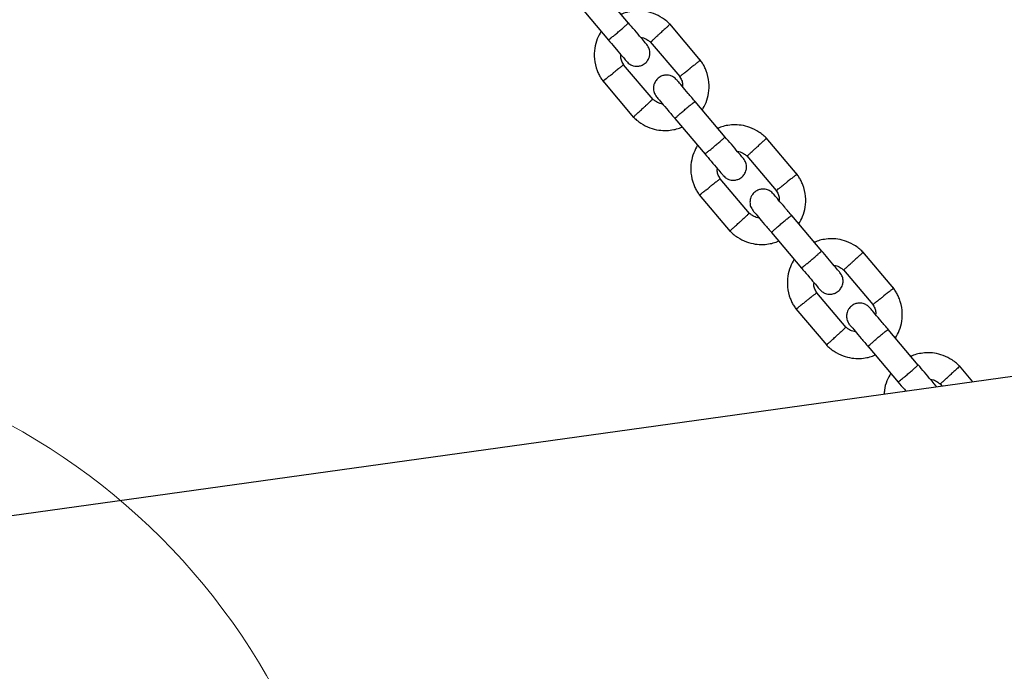
# Model space of a CAD drawing. Units: millimetres. Extents: x 821 to 7974, y 674 to 7422.
# Drawn here: x 4098 to 4322, y 3359 to 3507 of the extents above; entities that cross this region are included whole.
import ezdxf

# ---------------------------------------------------------------- set-up
doc = ezdxf.new("R2010")
doc.units = ezdxf.units.MM
doc.header["$LTSCALE"] = 200
doc.layers.add('OTWORY_MONTAŻOWE', color=1, linetype='Continuous')
doc.layers.add('STREFA', color=102, linetype='Continuous')

msp = doc.modelspace()

# ---------------------------------------------------------------- hatches: boundary and pattern name
at = {"layer": 'STREFA'}
h = msp.add_hatch(dxfattribs=at)
h.set_pattern_fill('ANSI32', color=102, scale=12.5, style=0)
edge = h.paths.add_edge_path(flags=0)
edge.add_line((4539.59, 6620.18), (3548.47, 6636.25))
edge.add_arc((3519.77, 4866.49), 1770, 89.07082, 129.84663)
edge.add_line((2385.67, 6225.43), (1432.08, 5429.61))
edge.add_arc((2521.33, 4124.41), 1700, 129.84663, 180)
edge.add_line((821.33, 4124.41), (821.33, 3436.21))
edge.add_arc((2521.33, 3436.21), 1700, 180, 207.51291)
edge.add_line((1013.59, 2650.9), (1550.59, 1619.9))
edge.add_arc((3058.33, 2405.21), 1700, 207.51291, 269.213)
edge.add_line((3034.98, 705.37), (5277.46, 674.57))
edge.add_arc((5301.78, 2444.4), 1770, 269.213, 310.25224)
edge.add_line((6445.47, 1093.53), (6601.93, 1225.99))
edge.add_arc((5458.23, 2576.86), 1770, 310.25224, 351.43367)
edge.add_line((7208.49, 2313.22), (7356.14, 3293.41))
edge.add_arc((5675.1, 3546.63), 1700, 351.43367, 400.25224)
edge.add_line((6972.56, 4645.09), (5809.48, 6018.86))
edge.add_arc((4512.03, 4920.4), 1700, 40.25224, 89.07082)
edge = h.paths.add_edge_path(flags=0)
edge.add_arc((2521.33, 3436.21), 1500, 180, 207.51291, ccw=False)
edge.add_line((1021.33, 3436.21), (1021.33, 4124.41))
edge.add_arc((2521.33, 4124.41), 1500, 129.84663, 180, ccw=False)
edge.add_line((1560.23, 5276.05), (2513.82, 6071.87))
edge.add_arc((3519.77, 4866.49), 1570, 89.07082, 129.84663, ccw=False)
edge.add_line((3545.23, 6436.28), (4536.35, 6420.21))
edge.add_arc((4512.03, 4920.4), 1500, 40.25224, 89.07082, ccw=False)
edge.add_line((5656.84, 5889.63), (6819.91, 4515.86))
edge.add_arc((5675.1, 3546.63), 1500, -8.56633, 40.25224, ccw=False)
edge.add_line((7158.37, 3323.2), (7010.72, 2343.01))
edge.add_arc((5458.23, 2576.86), 1570, 310.25224, 351.43367, ccw=False)
edge.add_line((6472.69, 1378.63), (6316.24, 1246.17))
edge.add_arc((5301.78, 2444.4), 1570, 269.213, 310.25224, ccw=False)
edge.add_line((5280.21, 874.55), (3037.72, 905.36))
edge.add_arc((3058.33, 2405.21), 1500, 207.51291, 269.213, ccw=False)
edge.add_line((1727.97, 1712.29), (1190.97, 2743.29))

# ---------------------------------------------------------------- linework, layer by layer
at = {"color": 7, "linetype": 'Continuous', "lineweight": 25}
for p, q in [((4236.35, 3506.28), (4229.51, 3514.36)), ((4224.93, 3510.49), (4231.77, 3502.41)), ((4252.74, 3497.76), (4245.7, 3506.08)), ((4241.29, 3502.01), (4247.98, 3494.11)), ((4241.91, 3488.88), (4235.22, 3496.78)), ((4230.46, 3493.13), (4237.5, 3484.81)), ((4258.32, 3480.34), (4251.48, 3488.42)), ((4246.9, 3484.54), (4253.74, 3476.46)), ((4274.71, 3471.81), (4267.67, 3480.13)), ((4691.27, 3477.13), (2968.73, 3236.87)), ((4263.26, 3476.06), (4269.95, 3468.16)), ((4263.88, 3462.93), (4257.19, 3470.83)), ((4252.43, 3467.18), (4259.47, 3458.86)), ((4280.29, 3454.39), (4273.45, 3462.47)), ((4268.87, 3458.59), (4275.71, 3450.51)), ((4296.68, 3445.86), (4289.64, 3454.18)), ((4285.23, 3450.11), (4291.91, 3442.21)), ((4285.85, 3436.99), (4279.16, 3444.88)), ((4274.4, 3441.23), (4281.44, 3432.92)), ((4302.26, 3428.44), (4295.42, 3436.52)), ((4290.84, 3432.64), (4297.68, 3424.56)), ((4314.68, 3424.6), (4311.6, 3428.23)), ((4307.2, 3424.16), (4307.65, 3423.62))]:
    msp.add_line(p, q, dxfattribs=at)
for points, knots in [([(4245.85, 3505.91), (4245.58, 3506.18), (4245.02, 3506.73), (4243.77, 3507.66), (4242.1, 3508.51), (4240.09, 3509.02), (4238.25, 3509.12), (4236.66, 3508.92), (4235.49, 3508.62), (4234.87, 3508.35), (4234.67, 3508.27)], [0, 0, 0, 0, 0.093581, 0.195013, 0.383254, 0.552472, 0.702831, 0.834241, 0.946752, 1, 1, 1, 1]), ([(4231.72, 3502.47), (4231.72, 3502.47), (4231.73, 3502.46), (4231.84, 3502.53), (4232.25, 3502.83), (4232.86, 3503.31), (4233.6, 3503.92), (4234.38, 3504.58), (4235.12, 3505.22), (4235.74, 3505.78), (4236.16, 3506.17), (4236.29, 3506.32), (4236.3, 3506.35), (4236.3, 3506.35), (4236.3, 3506.35)], [0, 0, 0, 0, 0.004289, 0.111632, 0.218974, 0.326311, 0.433694, 0.541092, 0.6485, 0.755902, 0.863291, 0.97063, 0.995711, 1, 1, 1, 1]), ([(4240.5, 3501.39), (4240.42, 3501.48), (4240.27, 3501.66), (4239.25, 3502.86), (4237.87, 3504.5), (4236.79, 3505.76), (4236.29, 3506.35)], [0, 0, 0, 0, 0.258841, 0.517657, 0.77646, 1, 1, 1, 1]), ([(4245.73, 3505.97), (4245.74, 3505.98), (4245.77, 3506), (4245.56, 3505.81), (4245.12, 3505.41), (4244.49, 3504.83), (4243.94, 3504.33), (4243.63, 3504.05), (4243.56, 3503.98), (4243.55, 3503.97)], [0, 0, 0, 0, 0.082183, 0.297, 0.511804, 0.726581, 0.94126, 0.991422, 1, 1, 1, 1]), ([(4230.09, 3504.4), (4229.78, 3503.85), (4229.1, 3502.64), (4228.54, 3500.49), (4228.47, 3498.01), (4228.94, 3495.99), (4229.57, 3494.57), (4230.04, 3493.72), (4230.42, 3493.2), (4230.6, 3492.94)], [0, 0, 0, 0, 0.155953, 0.338291, 0.540398, 0.762295, 0.840922, 0.921782, 1, 1, 1, 1]), ([(4241.34, 3501.97), (4241.36, 3501.98), (4241.39, 3502.01), (4241.73, 3502.32), (4242.27, 3502.81), (4242.9, 3503.38), (4243.35, 3503.79), (4243.54, 3503.97), (4243.55, 3503.97)], [0, 0, 0, 0, 0.188223, 0.402984, 0.617698, 0.832339, 0.991425, 1, 1, 1, 1]), ([(4231.72, 3502.48), (4232.21, 3501.89), (4233.29, 3500.62), (4234.67, 3498.98), (4235.69, 3497.78), (4235.84, 3497.6), (4235.92, 3497.51)], [0, 0, 0, 0, 0.223536, 0.482341, 0.741158, 1, 1, 1, 1]), ([(4235.92, 3497.51), (4236.15, 3497.29), (4236.58, 3496.87), (4237.36, 3496.54), (4238.05, 3496.43), (4238.75, 3496.48), (4239.36, 3496.66), (4239.91, 3496.96), (4240.41, 3497.38), (4240.83, 3497.94), (4241.13, 3498.66), (4241.25, 3499.47), (4241.11, 3500.47), (4240.71, 3501.07), (4240.5, 3501.39)], [0, 0, 0, 0, 0.1019, 0.190618, 0.264814, 0.325246, 0.41158, 0.465527, 0.524727, 0.618757, 0.686669, 0.772356, 0.877462, 1, 1, 1, 1]), ([(4239.12, 3503.01), (4239.34, 3502.98), (4239.92, 3502.89), (4240.69, 3502.52), (4241.13, 3502.1), (4241.3, 3501.93)], [0, 0, 0, 0, 0.267515, 0.704448, 1, 1, 1, 1]), ([(4235.3, 3496.68), (4235.11, 3496.98), (4234.77, 3497.55), (4234.51, 3498.39), (4234.57, 3498.89), (4234.59, 3499.08)], [0, 0, 0, 0, 0.418488, 0.777239, 1, 1, 1, 1]), ([(4235.21, 3496.77), (4235.19, 3496.76), (4235.16, 3496.74), (4234.8, 3496.45), (4234.22, 3496), (4233.55, 3495.47), (4233.08, 3495.1), (4232.87, 3494.94), (4232.86, 3494.93)], [0, 0, 0, 0, 0.18823, 0.402971, 0.617679, 0.832282, 0.991426, 1, 1, 1, 1]), ([(4252.66, 3497.79), (4252.67, 3497.79), (4252.7, 3497.82), (4252.47, 3497.64), (4252, 3497.27), (4251.33, 3496.75), (4250.75, 3496.29), (4250.42, 3496.03), (4250.34, 3495.97), (4250.33, 3495.96)], [0, 0, 0, 0, 0.082181, 0.296986, 0.511782, 0.726506, 0.941231, 0.991422, 1, 1, 1, 1]), ([(4253.11, 3486.49), (4253.42, 3487.04), (4254.1, 3488.25), (4254.66, 3490.4), (4254.73, 3492.88), (4254.26, 3494.9), (4253.63, 3496.32), (4253.16, 3497.17), (4252.78, 3497.69), (4252.59, 3497.95)], [0, 0, 0, 0, 0.155953, 0.338291, 0.540398, 0.762295, 0.840922, 0.921782, 1, 1, 1, 1]), ([(4230.54, 3493.1), (4230.53, 3493.1), (4230.5, 3493.07), (4230.73, 3493.25), (4231.19, 3493.62), (4231.86, 3494.14), (4232.45, 3494.6), (4232.78, 3494.86), (4232.85, 3494.92), (4232.86, 3494.93)], [0, 0, 0, 0, 0.082181, 0.296986, 0.511782, 0.726506, 0.941231, 0.991422, 1, 1, 1, 1]), ([(4247.99, 3494.12), (4248, 3494.13), (4248.03, 3494.15), (4248.4, 3494.44), (4248.97, 3494.89), (4249.65, 3495.42), (4250.12, 3495.79), (4250.32, 3495.95), (4250.33, 3495.96)], [0, 0, 0, 0, 0.1882302, 0.4029709, 0.617679, 0.8322819, 0.9914256, 1, 1, 1, 1]), ([(4247.28, 3493.38), (4247.05, 3493.6), (4246.62, 3494.02), (4245.84, 3494.35), (4245.15, 3494.46), (4244.45, 3494.41), (4243.84, 3494.23), (4243.29, 3493.93), (4242.79, 3493.51), (4242.37, 3492.95), (4242.07, 3492.23), (4241.95, 3491.42), (4242.08, 3490.42), (4242.49, 3489.82), (4242.7, 3489.5)], [0, 0, 0, 0, 0.1019, 0.190618, 0.264814, 0.325246, 0.41158, 0.465527, 0.524727, 0.618757, 0.686669, 0.772356, 0.877462, 1, 1, 1, 1]), ([(4251.58, 3488.3), (4251, 3488.98), (4249.85, 3490.34), (4248.43, 3492.02), (4247.46, 3493.16), (4247.35, 3493.3), (4247.29, 3493.36)], [0, 0, 0, 0, 0.25276, 0.505201, 0.757673, 1, 1, 1, 1]), ([(4247.9, 3494.21), (4248.09, 3493.91), (4248.43, 3493.34), (4248.69, 3492.5), (4248.63, 3492), (4248.61, 3491.81)], [0, 0, 0, 0, 0.4184876, 0.7772385, 1, 1, 1, 1]), ([(4241.85, 3488.92), (4241.84, 3488.91), (4241.81, 3488.88), (4241.47, 3488.57), (4240.93, 3488.08), (4240.29, 3487.51), (4239.85, 3487.1), (4239.66, 3486.92), (4239.65, 3486.92)], [0, 0, 0, 0, 0.188223, 0.402984, 0.617698, 0.832339, 0.991425, 1, 1, 1, 1]), ([(4244.07, 3487.88), (4243.85, 3487.91), (4243.28, 3488), (4242.5, 3488.37), (4242.07, 3488.79), (4241.89, 3488.96)], [0, 0, 0, 0, 0.267515, 0.704448, 1, 1, 1, 1]), ([(4242.71, 3489.48), (4242.77, 3489.42), (4242.89, 3489.28), (4243.85, 3488.15), (4245.27, 3486.47), (4246.42, 3485.11), (4247, 3484.43)], [0, 0, 0, 0, 0.242327, 0.494799, 0.74724, 1, 1, 1, 1]), ([(4246.9, 3484.54), (4246.9, 3484.54), (4246.89, 3484.55), (4246.97, 3484.65), (4247.34, 3485.01), (4247.92, 3485.53), (4248.64, 3486.16), (4249.42, 3486.82), (4250.17, 3487.44), (4250.82, 3487.96), (4251.28, 3488.31), (4251.45, 3488.42), (4251.48, 3488.42), (4251.48, 3488.42), (4251.48, 3488.42)], [0, 0, 0, 0, 0.004289, 0.111625, 0.218963, 0.326319, 0.433696, 0.541091, 0.648493, 0.755891, 0.863253, 0.970615, 0.995711, 1, 1, 1, 1]), ([(4237.46, 3484.92), (4237.45, 3484.91), (4237.43, 3484.89), (4237.64, 3485.08), (4238.08, 3485.48), (4238.71, 3486.06), (4239.26, 3486.56), (4239.57, 3486.84), (4239.64, 3486.91), (4239.65, 3486.92)], [0, 0, 0, 0, 0.082183, 0.297, 0.511804, 0.726581, 0.94126, 0.991422, 1, 1, 1, 1]), ([(4237.35, 3484.98), (4237.62, 3484.71), (4238.18, 3484.16), (4239.43, 3483.23), (4241.1, 3482.38), (4243.11, 3481.87), (4244.95, 3481.77), (4246.54, 3481.97), (4247.71, 3482.27), (4248.33, 3482.54), (4248.53, 3482.62)], [0, 0, 0, 0, 0.093581, 0.195013, 0.383254, 0.552472, 0.702831, 0.834241, 0.946752, 1, 1, 1, 1]), ([(4267.82, 3479.96), (4267.55, 3480.23), (4266.99, 3480.78), (4265.74, 3481.71), (4264.06, 3482.56), (4262.06, 3483.07), (4260.22, 3483.17), (4258.63, 3482.97), (4257.46, 3482.67), (4256.84, 3482.41), (4256.64, 3482.32)], [0, 0, 0, 0, 0.093581, 0.195013, 0.383254, 0.552472, 0.702831, 0.834241, 0.946752, 1, 1, 1, 1]), ([(4253.69, 3476.53), (4253.69, 3476.52), (4253.7, 3476.52), (4253.81, 3476.58), (4254.22, 3476.88), (4254.83, 3477.36), (4255.57, 3477.97), (4256.35, 3478.63), (4257.09, 3479.28), (4257.71, 3479.83), (4258.13, 3480.22), (4258.26, 3480.37), (4258.27, 3480.4), (4258.27, 3480.4), (4258.27, 3480.4)], [0, 0, 0, 0, 0.004289, 0.111632, 0.218974, 0.326311, 0.433694, 0.541092, 0.6485, 0.755902, 0.863291, 0.97063, 0.995711, 1, 1, 1, 1]), ([(4262.46, 3475.44), (4262.39, 3475.53), (4262.24, 3475.71), (4261.22, 3476.91), (4259.84, 3478.55), (4258.76, 3479.82), (4258.26, 3480.4)], [0, 0, 0, 0, 0.258841, 0.517657, 0.77646, 1, 1, 1, 1]), ([(4267.7, 3480.02), (4267.71, 3480.03), (4267.74, 3480.05), (4267.52, 3479.86), (4267.09, 3479.46), (4266.46, 3478.88), (4265.91, 3478.39), (4265.6, 3478.1), (4265.53, 3478.03), (4265.52, 3478.03)], [0, 0, 0, 0, 0.082183, 0.297, 0.511804, 0.726581, 0.94126, 0.991422, 1, 1, 1, 1]), ([(4252.06, 3478.45), (4251.74, 3477.9), (4251.07, 3476.69), (4250.51, 3474.54), (4250.44, 3472.06), (4250.91, 3470.04), (4251.54, 3468.62), (4252.01, 3467.78), (4252.39, 3467.25), (4252.57, 3466.99)], [0, 0, 0, 0, 0.155953, 0.338291, 0.540398, 0.762295, 0.840922, 0.921782, 1, 1, 1, 1]), ([(4261.09, 3477.06), (4261.31, 3477.03), (4261.89, 3476.94), (4262.66, 3476.57), (4263.1, 3476.15), (4263.27, 3475.98)], [0, 0, 0, 0, 0.267515, 0.704448, 1, 1, 1, 1]), ([(4263.31, 3476.02), (4263.33, 3476.03), (4263.35, 3476.06), (4263.7, 3476.37), (4264.24, 3476.86), (4264.87, 3477.44), (4265.31, 3477.84), (4265.51, 3478.02), (4265.52, 3478.03)], [0, 0, 0, 0, 0.188223, 0.402984, 0.617698, 0.832339, 0.991425, 1, 1, 1, 1]), ([(4253.68, 3476.53), (4254.18, 3475.94), (4255.26, 3474.67), (4256.64, 3473.04), (4257.66, 3471.83), (4257.81, 3471.65), (4257.89, 3471.56)], [0, 0, 0, 0, 0.223536, 0.482341, 0.741158, 1, 1, 1, 1]), ([(4257.89, 3471.56), (4258.12, 3471.34), (4258.54, 3470.92), (4259.33, 3470.59), (4260.02, 3470.49), (4260.72, 3470.53), (4261.33, 3470.71), (4261.87, 3471.01), (4262.38, 3471.43), (4262.8, 3471.99), (4263.1, 3472.71), (4263.22, 3473.52), (4263.08, 3474.52), (4262.68, 3475.12), (4262.46, 3475.44)], [0, 0, 0, 0, 0.1019, 0.190618, 0.264814, 0.325246, 0.41158, 0.465527, 0.524727, 0.618757, 0.686669, 0.772356, 0.877462, 1, 1, 1, 1]), ([(4257.27, 3470.73), (4257.08, 3471.03), (4256.74, 3471.6), (4256.48, 3472.45), (4256.54, 3472.94), (4256.56, 3473.13)], [0, 0, 0, 0, 0.418488, 0.777239, 1, 1, 1, 1]), ([(4257.18, 3470.82), (4257.16, 3470.81), (4257.13, 3470.79), (4256.77, 3470.5), (4256.19, 3470.05), (4255.52, 3469.52), (4255.05, 3469.15), (4254.84, 3468.99), (4254.83, 3468.98)], [0, 0, 0, 0, 0.18823, 0.402971, 0.617679, 0.832282, 0.991426, 1, 1, 1, 1]), ([(4269.96, 3468.17), (4269.97, 3468.18), (4270, 3468.2), (4270.37, 3468.49), (4270.94, 3468.94), (4271.61, 3469.47), (4272.09, 3469.84), (4272.29, 3470), (4272.3, 3470.01)], [0, 0, 0, 0, 0.1882302, 0.4029709, 0.617679, 0.8322819, 0.9914256, 1, 1, 1, 1]), ([(4274.63, 3471.84), (4274.64, 3471.84), (4274.67, 3471.87), (4274.44, 3471.69), (4273.97, 3471.32), (4273.3, 3470.8), (4272.72, 3470.34), (4272.39, 3470.08), (4272.31, 3470.02), (4272.3, 3470.01)], [0, 0, 0, 0, 0.082181, 0.296986, 0.511782, 0.726506, 0.941231, 0.991422, 1, 1, 1, 1]), ([(4275.08, 3460.54), (4275.39, 3461.1), (4276.07, 3462.3), (4276.63, 3464.45), (4276.7, 3466.93), (4276.23, 3468.95), (4275.6, 3470.37), (4275.13, 3471.22), (4274.75, 3471.74), (4274.56, 3472)], [0, 0, 0, 0, 0.155953, 0.338291, 0.540398, 0.762295, 0.840922, 0.921782, 1, 1, 1, 1]), ([(4252.5, 3467.15), (4252.5, 3467.15), (4252.47, 3467.12), (4252.7, 3467.3), (4253.16, 3467.67), (4253.83, 3468.19), (4254.41, 3468.65), (4254.75, 3468.91), (4254.82, 3468.97), (4254.83, 3468.98)], [0, 0, 0, 0, 0.082181, 0.296986, 0.511782, 0.726506, 0.941231, 0.991422, 1, 1, 1, 1]), ([(4269.25, 3467.43), (4269.02, 3467.65), (4268.59, 3468.07), (4267.81, 3468.4), (4267.11, 3468.51), (4266.42, 3468.47), (4265.81, 3468.28), (4265.26, 3467.98), (4264.76, 3467.57), (4264.33, 3467), (4264.04, 3466.28), (4263.92, 3465.47), (4264.05, 3464.47), (4264.45, 3463.87), (4264.67, 3463.55)], [0, 0, 0, 0, 0.1019, 0.190618, 0.264814, 0.325246, 0.41158, 0.465527, 0.524727, 0.618757, 0.686669, 0.772356, 0.877462, 1, 1, 1, 1]), ([(4269.87, 3468.26), (4270.05, 3467.96), (4270.4, 3467.39), (4270.65, 3466.55), (4270.6, 3466.05), (4270.58, 3465.86)], [0, 0, 0, 0, 0.418488, 0.777239, 1, 1, 1, 1]), ([(4273.54, 3462.35), (4272.97, 3463.04), (4271.82, 3464.4), (4270.4, 3466.07), (4269.43, 3467.21), (4269.32, 3467.35), (4269.26, 3467.41)], [0, 0, 0, 0, 0.25276, 0.505201, 0.757673, 1, 1, 1, 1]), ([(4264.68, 3463.54), (4264.74, 3463.47), (4264.85, 3463.33), (4265.82, 3462.2), (4267.24, 3460.52), (4268.39, 3459.16), (4268.97, 3458.48)], [0, 0, 0, 0, 0.242327, 0.494799, 0.74724, 1, 1, 1, 1]), ([(4259.43, 3458.97), (4259.42, 3458.96), (4259.4, 3458.94), (4259.61, 3459.14), (4260.05, 3459.53), (4260.68, 3460.11), (4261.22, 3460.61), (4261.54, 3460.9), (4261.61, 3460.96), (4261.62, 3460.97)], [0, 0, 0, 0, 0.082183, 0.297, 0.511804, 0.726581, 0.94126, 0.991422, 1, 1, 1, 1]), ([(4263.82, 3462.97), (4263.81, 3462.96), (4263.78, 3462.93), (4263.44, 3462.62), (4262.9, 3462.13), (4262.26, 3461.56), (4261.82, 3461.15), (4261.63, 3460.98), (4261.62, 3460.97)], [0, 0, 0, 0, 0.188223, 0.402984, 0.617698, 0.832339, 0.991425, 1, 1, 1, 1]), ([(4266.04, 3461.93), (4265.82, 3461.96), (4265.25, 3462.05), (4264.47, 3462.42), (4264.04, 3462.84), (4263.86, 3463.01)], [0, 0, 0, 0, 0.267515, 0.704448, 1, 1, 1, 1]), ([(4268.87, 3458.59), (4268.87, 3458.59), (4268.86, 3458.6), (4268.94, 3458.7), (4269.31, 3459.06), (4269.89, 3459.58), (4270.61, 3460.21), (4271.39, 3460.87), (4272.14, 3461.5), (4272.79, 3462.01), (4273.25, 3462.36), (4273.42, 3462.47), (4273.45, 3462.47), (4273.45, 3462.47), (4273.45, 3462.47)], [0, 0, 0, 0, 0.004289, 0.111625, 0.218963, 0.326319, 0.433696, 0.541091, 0.648493, 0.755891, 0.863253, 0.970615, 0.995711, 1, 1, 1, 1]), ([(4259.32, 3459.03), (4259.58, 3458.77), (4260.15, 3458.21), (4261.4, 3457.28), (4263.07, 3456.43), (4265.08, 3455.93), (4266.92, 3455.82), (4268.51, 3456.02), (4269.68, 3456.32), (4270.3, 3456.59), (4270.5, 3456.67)], [0, 0, 0, 0, 0.0935813, 0.1950127, 0.3832545, 0.5524725, 0.7028313, 0.8342407, 0.9467522, 1, 1, 1, 1]), ([(4289.79, 3454.01), (4289.52, 3454.28), (4288.96, 3454.84), (4287.71, 3455.76), (4286.03, 3456.61), (4284.02, 3457.12), (4282.19, 3457.22), (4280.6, 3457.02), (4279.43, 3456.72), (4278.81, 3456.46), (4278.61, 3456.37)], [0, 0, 0, 0, 0.093581, 0.195013, 0.383254, 0.552472, 0.702831, 0.834241, 0.946752, 1, 1, 1, 1]), ([(4275.66, 3450.58), (4275.66, 3450.58), (4275.67, 3450.57), (4275.78, 3450.63), (4276.19, 3450.93), (4276.8, 3451.42), (4277.53, 3452.02), (4278.32, 3452.68), (4279.06, 3453.33), (4279.68, 3453.88), (4280.1, 3454.27), (4280.23, 3454.42), (4280.24, 3454.45), (4280.23, 3454.45), (4280.23, 3454.45)], [0, 0, 0, 0, 0.004289, 0.111632, 0.218974, 0.326311, 0.433694, 0.541092, 0.6485, 0.755902, 0.863291, 0.97063, 0.995711, 1, 1, 1, 1]), ([(4284.43, 3449.49), (4284.36, 3449.58), (4284.21, 3449.76), (4283.19, 3450.96), (4281.81, 3452.6), (4280.73, 3453.87), (4280.23, 3454.45)], [0, 0, 0, 0, 0.258841, 0.517657, 0.77646, 1, 1, 1, 1]), ([(4274.03, 3452.5), (4273.71, 3451.95), (4273.04, 3450.75), (4272.48, 3448.59), (4272.4, 3446.11), (4272.88, 3444.09), (4273.51, 3442.67), (4273.98, 3441.83), (4274.36, 3441.3), (4274.54, 3441.04)], [0, 0, 0, 0, 0.155953, 0.338291, 0.540398, 0.762295, 0.840922, 0.921782, 1, 1, 1, 1]), ([(4285.28, 3450.07), (4285.3, 3450.08), (4285.32, 3450.11), (4285.67, 3450.42), (4286.21, 3450.91), (4286.84, 3451.49), (4287.28, 3451.89), (4287.48, 3452.07), (4287.49, 3452.08)], [0, 0, 0, 0, 0.188223, 0.402984, 0.617698, 0.832339, 0.991425, 1, 1, 1, 1]), ([(4289.67, 3454.07), (4289.68, 3454.08), (4289.71, 3454.1), (4289.49, 3453.91), (4289.06, 3453.51), (4288.43, 3452.94), (4287.88, 3452.44), (4287.57, 3452.15), (4287.5, 3452.09), (4287.49, 3452.08)], [0, 0, 0, 0, 0.082183, 0.297, 0.511804, 0.726581, 0.94126, 0.991422, 1, 1, 1, 1]), ([(4275.65, 3450.58), (4276.15, 3449.99), (4277.23, 3448.72), (4278.61, 3447.09), (4279.63, 3445.88), (4279.78, 3445.71), (4279.85, 3445.62)], [0, 0, 0, 0, 0.223536, 0.482341, 0.741158, 1, 1, 1, 1]), ([(4283.06, 3451.11), (4283.28, 3451.08), (4283.86, 3450.99), (4284.63, 3450.63), (4285.07, 3450.2), (4285.24, 3450.03)], [0, 0, 0, 0, 0.267515, 0.704448, 1, 1, 1, 1]), ([(4279.85, 3445.62), (4280.08, 3445.39), (4280.51, 3444.97), (4281.3, 3444.65), (4281.99, 3444.54), (4282.69, 3444.58), (4283.3, 3444.76), (4283.84, 3445.06), (4284.35, 3445.48), (4284.77, 3446.04), (4285.07, 3446.76), (4285.19, 3447.57), (4285.05, 3448.57), (4284.65, 3449.17), (4284.43, 3449.49)], [0, 0, 0, 0, 0.1019, 0.190618, 0.264814, 0.325246, 0.41158, 0.465527, 0.524727, 0.618757, 0.686669, 0.772356, 0.877462, 1, 1, 1, 1]), ([(4279.24, 3444.78), (4279.05, 3445.09), (4278.7, 3445.65), (4278.45, 3446.5), (4278.51, 3446.99), (4278.53, 3447.18)], [0, 0, 0, 0, 0.418488, 0.777239, 1, 1, 1, 1]), ([(4296.6, 3445.89), (4296.61, 3445.9), (4296.64, 3445.92), (4296.41, 3445.74), (4295.94, 3445.37), (4295.27, 3444.85), (4294.69, 3444.39), (4294.35, 3444.13), (4294.28, 3444.07), (4294.27, 3444.06)], [0, 0, 0, 0, 0.082181, 0.296986, 0.511782, 0.726506, 0.941231, 0.991422, 1, 1, 1, 1]), ([(4297.05, 3434.59), (4297.36, 3435.15), (4298.04, 3436.35), (4298.6, 3438.5), (4298.67, 3440.98), (4298.19, 3443), (4297.57, 3444.42), (4297.1, 3445.27), (4296.72, 3445.79), (4296.53, 3446.05)], [0, 0, 0, 0, 0.155953, 0.338291, 0.540398, 0.762295, 0.840922, 0.921782, 1, 1, 1, 1]), ([(4274.47, 3441.2), (4274.47, 3441.2), (4274.44, 3441.18), (4274.66, 3441.35), (4275.13, 3441.72), (4275.8, 3442.25), (4276.38, 3442.7), (4276.72, 3442.97), (4276.79, 3443.02), (4276.8, 3443.03)], [0, 0, 0, 0, 0.082181, 0.296986, 0.511782, 0.726506, 0.941231, 0.991422, 1, 1, 1, 1]), ([(4279.15, 3444.87), (4279.13, 3444.86), (4279.1, 3444.84), (4278.74, 3444.55), (4278.16, 3444.1), (4277.49, 3443.57), (4277.02, 3443.2), (4276.81, 3443.04), (4276.8, 3443.03)], [0, 0, 0, 0, 0.18823, 0.402971, 0.617679, 0.832282, 0.991426, 1, 1, 1, 1]), ([(4291.93, 3442.22), (4291.94, 3442.23), (4291.97, 3442.26), (4292.34, 3442.54), (4292.91, 3443), (4293.58, 3443.52), (4294.06, 3443.89), (4294.26, 3444.05), (4294.27, 3444.06)], [0, 0, 0, 0, 0.1882302, 0.4029709, 0.617679, 0.8322819, 0.9914256, 1, 1, 1, 1]), ([(4291.22, 3441.48), (4290.99, 3441.7), (4290.56, 3442.12), (4289.78, 3442.45), (4289.08, 3442.56), (4288.39, 3442.52), (4287.78, 3442.34), (4287.23, 3442.03), (4286.73, 3441.62), (4286.3, 3441.05), (4286.01, 3440.33), (4285.89, 3439.52), (4286.02, 3438.52), (4286.42, 3437.92), (4286.64, 3437.6)], [0, 0, 0, 0, 0.1019, 0.190618, 0.264814, 0.325246, 0.41158, 0.465527, 0.524727, 0.618757, 0.686669, 0.772356, 0.877462, 1, 1, 1, 1]), ([(4295.51, 3436.41), (4294.94, 3437.09), (4293.79, 3438.45), (4292.37, 3440.12), (4291.4, 3441.26), (4291.29, 3441.4), (4291.23, 3441.46)], [0, 0, 0, 0, 0.25276, 0.505201, 0.757673, 1, 1, 1, 1]), ([(4291.84, 3442.31), (4292.02, 3442.01), (4292.37, 3441.44), (4292.62, 3440.6), (4292.57, 3440.1), (4292.55, 3439.91)], [0, 0, 0, 0, 0.4184876, 0.7772385, 1, 1, 1, 1]), ([(4285.79, 3437.02), (4285.78, 3437.01), (4285.75, 3436.98), (4285.41, 3436.67), (4284.87, 3436.18), (4284.23, 3435.61), (4283.79, 3435.2), (4283.6, 3435.03), (4283.59, 3435.02)], [0, 0, 0, 0, 0.188223, 0.402984, 0.617698, 0.832339, 0.991425, 1, 1, 1, 1]), ([(4288.01, 3435.98), (4287.79, 3436.02), (4287.21, 3436.1), (4286.44, 3436.47), (4286.01, 3436.89), (4285.83, 3437.07)], [0, 0, 0, 0, 0.2675153, 0.7044484, 1, 1, 1, 1]), ([(4286.65, 3437.59), (4286.71, 3437.52), (4286.82, 3437.38), (4287.79, 3436.25), (4289.21, 3434.57), (4290.36, 3433.21), (4290.93, 3432.53)], [0, 0, 0, 0, 0.242327, 0.494799, 0.74724, 1, 1, 1, 1]), ([(4290.84, 3432.64), (4290.84, 3432.64), (4290.83, 3432.65), (4290.91, 3432.75), (4291.28, 3433.11), (4291.86, 3433.63), (4292.57, 3434.26), (4293.36, 3434.92), (4294.11, 3435.55), (4294.76, 3436.06), (4295.22, 3436.41), (4295.39, 3436.52), (4295.42, 3436.52), (4295.42, 3436.52), (4295.42, 3436.52)], [0, 0, 0, 0, 0.004289, 0.111625, 0.218963, 0.326319, 0.433696, 0.541091, 0.648493, 0.755891, 0.863253, 0.970615, 0.995711, 1, 1, 1, 1]), ([(4281.4, 3433.02), (4281.39, 3433.02), (4281.37, 3432.99), (4281.58, 3433.19), (4282.02, 3433.59), (4282.65, 3434.16), (4283.19, 3434.66), (4283.51, 3434.95), (4283.58, 3435.01), (4283.59, 3435.02)], [0, 0, 0, 0, 0.082183, 0.297, 0.511804, 0.726581, 0.94126, 0.991422, 1, 1, 1, 1]), ([(4281.28, 3433.08), (4281.55, 3432.82), (4282.11, 3432.26), (4283.37, 3431.33), (4285.04, 3430.48), (4287.05, 3429.98), (4288.89, 3429.87), (4290.48, 3430.07), (4291.65, 3430.37), (4292.27, 3430.64), (4292.46, 3430.72)], [0, 0, 0, 0, 0.093581, 0.195013, 0.383254, 0.552472, 0.702831, 0.834241, 0.946752, 1, 1, 1, 1]), ([(4311.76, 3428.06), (4311.49, 3428.33), (4310.93, 3428.89), (4309.68, 3429.81), (4308, 3430.66), (4305.99, 3431.17), (4304.16, 3431.27), (4302.57, 3431.07), (4301.4, 3430.77), (4300.78, 3430.51), (4300.58, 3430.42)], [0, 0, 0, 0, 0.093581, 0.195013, 0.383254, 0.552472, 0.702831, 0.834241, 0.946752, 1, 1, 1, 1]), ([(4297.62, 3424.63), (4297.62, 3424.63), (4297.63, 3424.62), (4297.75, 3424.68), (4298.16, 3424.98), (4298.77, 3425.47), (4299.5, 3426.07), (4300.29, 3426.73), (4301.03, 3427.38), (4301.65, 3427.93), (4302.07, 3428.32), (4302.2, 3428.47), (4302.21, 3428.5), (4302.2, 3428.5), (4302.2, 3428.5)], [0, 0, 0, 0, 0.004289, 0.111632, 0.218974, 0.326311, 0.433694, 0.541092, 0.6485, 0.755902, 0.863291, 0.97063, 0.995711, 1, 1, 1, 1]), ([(4306.4, 3423.54), (4306.33, 3423.63), (4306.18, 3423.81), (4305.16, 3425.01), (4303.77, 3426.65), (4302.7, 3427.92), (4302.2, 3428.51)], [0, 0, 0, 0, 0.258841, 0.517657, 0.77646, 1, 1, 1, 1]), ([(4311.64, 3428.12), (4311.65, 3428.13), (4311.68, 3428.15), (4311.46, 3427.96), (4311.03, 3427.56), (4310.39, 3426.99), (4309.85, 3426.49), (4309.53, 3426.2), (4309.47, 3426.14), (4309.46, 3426.13)], [0, 0, 0, 0, 0.082183, 0.297, 0.511804, 0.726581, 0.94126, 0.991422, 1, 1, 1, 1]), ([(4295.99, 3426.55), (4295.69, 3426), (4295.02, 3424.8), (4294.52, 3423.15), (4294.52, 3422.1), (4294.52, 3421.79)], [0, 0, 0, 0, 0.376632, 0.816986, 1, 1, 1, 1]), ([(4305.03, 3425.16), (4305.25, 3425.13), (4305.83, 3425.04), (4306.6, 3424.68), (4307.04, 3424.25), (4307.21, 3424.08)], [0, 0, 0, 0, 0.267515, 0.704448, 1, 1, 1, 1]), ([(4307.25, 3424.12), (4307.26, 3424.13), (4307.29, 3424.16), (4307.64, 3424.47), (4308.18, 3424.96), (4308.81, 3425.54), (4309.25, 3425.94), (4309.45, 3426.12), (4309.46, 3426.13)], [0, 0, 0, 0, 0.188223, 0.402984, 0.617698, 0.832339, 0.991425, 1, 1, 1, 1]), ([(4297.62, 3424.63), (4298.14, 3424.02), (4298.8, 3423.23), (4299.33, 3422.62), (4299.45, 3422.48)], [0, 0, 0, 0, 0.7713464, 1, 1, 1, 1])]:
    msp.add_open_spline(points, degree=3, knots=knots, dxfattribs=at)
at = {"layer": 'OTWORY_MONTAŻOWE', "color": 1, "lineweight": 18}
msp.add_circle((4023.87, 3283.07), 150, dxfattribs=at)

doc.saveas('drawing.dxf')
